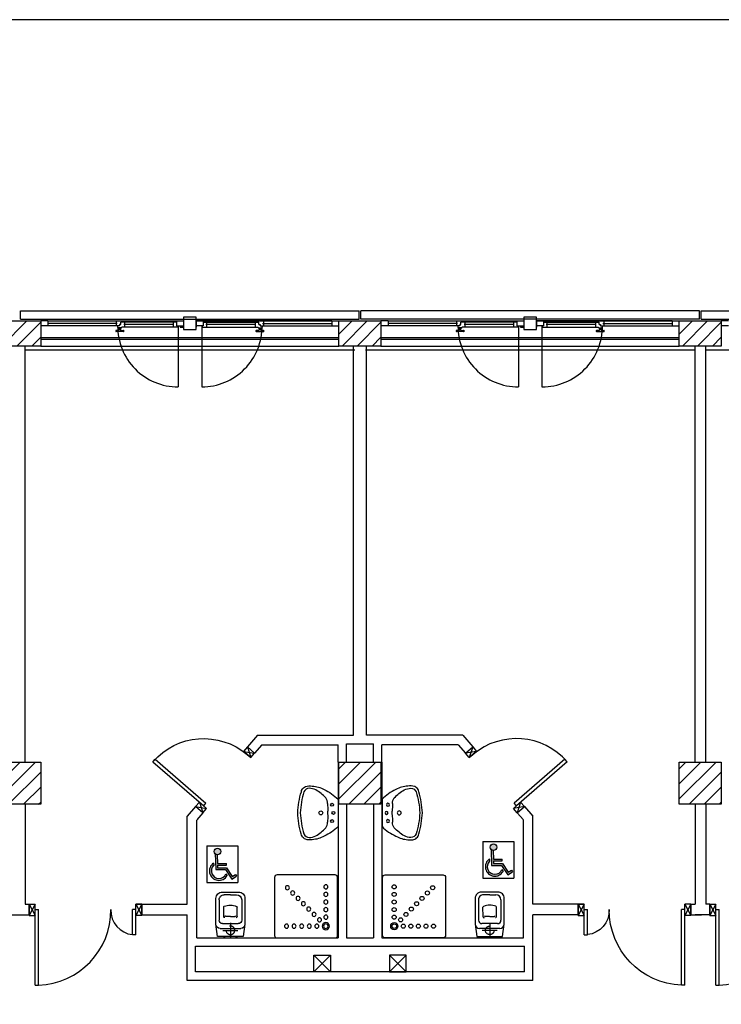
# Model space of a CAD drawing. Units: millimetres. Extents: x -7449 to -7320, y -13379 to -13282.
# Drawn here: x -7391 to -7383, y -13345 to -13333 of the extents above; entities that cross this region are included whole.
import ezdxf

# ---------------------------------------------------------------- set-up
doc = ezdxf.new("R2010")
doc.units = ezdxf.units.MM
for name, pattern in [('HIDDEN', [0.375, 0.25, -0.125]), ('LINEA [15]', [0.3, 0.2, -0.1]), ('LINEA-PUNTO', [1, 0.5, -0.25, 0, -0.25]), ('TRATTEGGIATA', [0.2, 0.1, -0.1])]:
    doc.linetypes.add(name, pattern=pattern)
for name, color, linetype in [('02 APE-PILASTRI', 2, 'Continuous'), ('05 APE TRAVI', 1, 'Continuous'), ('06 APE VARIO', 7, 'Continuous'), ('BLOCCHIMURATURA', 5, 'Continuous'), ('Cartongessi', 1, 'Continuous'), ('COIBENTE', 8, 'Continuous'), ('INFISSI_ESTERNI', 8, 'Continuous'), ('INFISSI_INTERNI', 7, 'Continuous'), ('MURI', 3, 'Continuous'), ('PANNELLIPREF', 3, 'Continuous'), ('SANITARI', 8, 'Continuous')]:
    doc.layers.add(name, color=color, linetype=linetype)

# ---------------------------------------------------------------- blocks, each defined once
blk = doc.blocks.new('DOCCIAHAND')
blk.add_lwpolyline([(0.69, 0.75, -0.414214), (0.72, 0.72), (0.72, 0.03, -0.414214), (0.69, 0), (0, 0, -0.414214), (-0.03, 0.03), (-0.03, 0.72, -0.414214), (0, 0.75)], format="xyb", close=True)
for centre, radius in [((0.113, 0.61), 0.0243), ((0.203, 0.61), 0.0243), ((0.293, 0.61), 0.0243), ((0.383, 0.61), 0.0243), ((0.473, 0.61), 0.0243), ((0.58, 0.61), 0.0428), ((0.58, 0.61), 0.0268), ((0.441, 0.471), 0.0243), ((0.505, 0.535), 0.0243), ((0.581, 0.503), 0.0243), ((0.314, 0.344), 0.0243), ((0.377, 0.407), 0.0243), ((0.581, 0.413), 0.0243), ((0.186, 0.216), 0.0243), ((0.25, 0.28), 0.0243), ((0.581, 0.323), 0.0243), ((0.581, 0.233), 0.0243), ((0.123, 0.153), 0.0243), ((0.581, 0.143), 0.0243)]:
    blk.add_circle(centre, radius)
blk = doc.blocks.new('CESSO')
at = {"linetype": 'HIDDEN'}
for p, q in [((-0.09, 0), (0.09, 0)), ((0, -0.09), (0, 0.09))]:
    blk.add_line(p, q, dxfattribs=at)
for p, q in [((-0.061, 0.09), (0.061, 0.09)), ((-0.122, -0.023), (0.123, -0.023)), ((-0.094, -0.08), (0.094, -0.08)), ((-0.134, -0.363), (-0.134, -0.12)), ((-0.08, -0.165), (-0.08, -0.275)), ((0, -0.164), (-0.054, -0.164)), ((0.001, -0.164), (0.054, -0.164)), ((0.08, -0.164), (0.081, -0.274)), ((0.134, -0.363), (0.134, -0.12)), ((0, -0.423), (-0.074, -0.423)), ((0, -0.423), (0.074, -0.423))]:
    blk.add_line(p, q)
blk.add_lwpolyline([(-0.172, -0.073), (-0.172, -0.38, 0.414214), (-0.097, -0.455), (0, -0.455), (0.098, -0.455, 0.414214), (0.173, -0.38), (0.173, -0.073), (0.152, 0.075), (-0.153, 0.075)], format="xyb", close=True)
blk.add_circle((0, 0), 0.051, dxfattribs=at)
for centre, radius, start, end in [((-0.059, 0.068), 0.0219, 95.0679, 160.8375), ((0.059, 0.068), 0.0219, 19.2409, 85.0105), ((-0.122, -0.073), 0.05, 90.0392, 180.0392), ((-0.094, -0.12), 0.04, 90.0392, 180.0392), ((0.094, -0.12), 0.04, 0.0392, 90.0392), ((0.123, -0.073), 0.05, 0.0392, 90.0392), ((-0.068, -0.164), 0.0126, 90.0392, 184.5783), ((-0.054, -0.173), 0.00815, 90.213, 183.7556), ((0.054, -0.173), 0.00815, 356.3228, 89.8654), ((0.068, -0.163), 0.0126, 355.5001, 90.0392), ((-0.067, -0.275), 0.0133, 180.0392, 240.0392), ((0.029, 0.051), 0.352, 253.0317, 265.2125), ((-0.029, 0.051), 0.352, 274.8659, 287.0467), ((0.067, -0.274), 0.0133, 300.0392, 0.0392), ((-0.074, -0.363), 0.06, 180.0392, 270.0392), ((0.074, -0.363), 0.06, 270.0392, 0.0392)]:
    blk.add_arc(centre, radius, start, end)
blk = doc.blocks.new('LAVANDINO')
blk.add_lwpolyline([(0.233, 0.251, -0.06264), (0.275, 0, -0.06264), (0.232, -0.252, -0.064889), (0.224, -0.277, -0.165012), (0.184, -0.314, -0.107808), (0.102, -0.319, -0.104705), (-0.04, -0.278, -0.082678), (-0.205, -0.163), (-0.205, 0), (-0.205, 0.163, -0.082678), (-0.039, 0.278, -0.104705), (0.102, 0.319, -0.107808), (0.184, 0.314, -0.165012), (0.224, 0.276, -0.064889)], format="xyb", close=True)
for centre, radius in [((-0.15, 0), 0.0175), ((-0.134, 0.097), 0.0175), ((0, 0), 0.023), ((-0.134, -0.097), 0.0175)]:
    blk.add_circle(centre, radius)
for centre, radius, start, end in [((0.299, -0.152), 0.487, 119.2328, 137.1913), ((0.145, 0.118), 0.176, 91.8354, 118.5), ((0.131, 0.214), 0.0804, 27.4063, 83.9099), ((-0.776, -0.042), 1.021, 2.339, 16.6763), ((0.04, 0.111), 0.12, 145.3532, 179.7623), ((0.119, 0), 0.203, 174.1249, 185.7575), ((-1.346, 0.128), 1.266, 355.1584, 359.2632), ((-1.346, -0.125), 1.266, 0.6193, 4.7241), ((0.04, -0.111), 0.12, 180.1202, 214.5293), ((-0.776, 0.044), 1.021, 343.2062, 357.5434), ((0.299, 0.152), 0.487, 222.6912, 240.6496), ((0.145, -0.118), 0.176, 241.3824, 268.0471), ((0.131, -0.214), 0.0804, 275.9725, 332.4761)]:
    blk.add_arc(centre, radius, start, end)
blk = doc.blocks.new('A$C1937637A')
at = {"layer": 'DEFPOINTS', "linetype": 'Continuous'}
blk.add_arc((-0.394, -0.917, -2), 0.8, 41, 130.248, dxfattribs=at)
at = {"layer": 'INFISSI_INTERNI'}
for p, q in [((-0.914, -0.216, -2), (-0.954, -0.343, -2)), ((-0.914, -0.216, -2), (-0.868, -0.269, -2)), ((-0.868, -0.269, -2), (-1, -0.291, -2)), ((-0.954, -0.343, -2), (-0.868, -0.269, -2)), ((-0.868, -0.269, -2), (-0.954, -0.343, -2)), ((-0.954, -0.343, -2), (-0.868, -0.269, -2)), ((0.183, -0.362, -2), (-0.42, -0.886, -2)), ((0.21, -0.392, -2), (-0.394, -0.917, -2)), ((0.21, -0.392, -2), (0.183, -0.362, -2)), ((-0.429, -0.947, -2), (-0.343, -0.872, -2)), ((-0.297, -0.925, -2), (-0.429, -0.947, -2)), ((-0.394, -0.917, -2), (-0.42, -0.886, -2)), ((-0.343, -0.872, -2), (-0.383, -1, -2)), ((-0.343, -0.872, -2), (-0.297, -0.925, -2)), ((-0.383, -1, -2), (-0.429, -0.947, -2))]:
    blk.add_line(p, q, dxfattribs=at)
at = {"layer": 'INFISSI_INTERNI', "ltscale": 0.1}
blk.add_line((-0.954, -0.343, -2), (-1, -0.291, -2), dxfattribs=at)
blk = doc.blocks.new('PORTA120')
at = {"layer": 'INFISSI_INTERNI'}
for p, q in [((0.1, -0.135), (0.1, 0)), ((0.17, 0), (0.1, -0.135)), ((0.1, 0), (0.17, -0.135)), ((0.1, 0), (0.17, 0)), ((0.17, -0.963), (0.17, 0)), ((1.37, -0.127), (1.37, 0)), ((1.37, -0.127), (1.37, 0)), ((1.44, 0), (1.37, 0)), ((1.44, -0.127), (1.44, 0)), ((0.17, -0.063), (0.21, -0.063)), ((0.21, -0.963), (0.21, -0.063)), ((1.33, -0.363), (1.33, -0.063)), ((1.37, -0.063), (1.33, -0.063)), ((1.37, -0.135), (1.37, 0)), ((1.44, 0), (1.37, -0.135)), ((1.37, 0), (1.44, -0.135)), ((1.37, 0), (1.44, 0)), ((1.37, -0.363), (1.37, -0.063)), ((1.44, -0.127), (1.44, 0)), ((1.44, -0.127), (1.44, 0)), ((1.44, -0.135), (1.44, 0)), ((1.37, -0.363), (1.33, -0.363)), ((0.17, -0.963), (0.21, -0.963))]:
    blk.add_line(p, q, dxfattribs=at)
at = {"layer": 'INFISSI_INTERNI', "linetype": 'LINEA-PUNTO', "ltscale": 0.1}
for p, q in [((0.1, -0.135), (0.17, -0.135)), ((1.44, -0.135), (1.37, -0.135))]:
    blk.add_line(p, q, dxfattribs=at)
at = {"layer": 'INFISSI_INTERNI'}
for centre, radius, start, end in [((0.179, -0.072), 0.891, 272.0195, 0.5526), ((1.361, -0.072), 0.291, 178.2833, 263.8305)]:
    blk.add_arc(centre, radius, start, end, dxfattribs=at)
at = {"layer": 'MURI', "linetype": 'Continuous'}
for p, q in [((1.44, -0.127), (1.44, 0)), ((1.37, -0.127), (1.37, 0)), ((1.44, -0.127), (1.44, 0))]:
    blk.add_line(p, q, dxfattribs=at)
blk = doc.blocks.new('A$C622022E8')
at = {"layer": 'INFISSI_INTERNI', "ltscale": 0.1, "xscale": -1, "rotation": 90}
blk.add_blockref('PORTA120', (0, 1.44), dxfattribs=at)
blk = doc.blocks.new('A$C31802CBB')
h = blk.add_hatch(color=1)
h.paths.add_polyline_path([(0.166, 0.37, 1), (0.087, 0.37, 1)])
h.paths.add_polyline_path([(0.121, 0.331, -0.169437), (0.098, 0.343), (0.105, 0.153), (0.221, 0.153), (0.296, 0.04), (0.352, 0.076), (0.34, 0.095), (0.302, 0.071), (0.233, 0.176), (0.127, 0.176), (0.126, 0.206), (0.232, 0.206), (0.232, 0.228), (0.125, 0.228)])
h.paths.add_polyline_path([(0.081, 0.203), (0.08, 0.231, 1.251447), (0.241, 0.082), (0.227, 0.104, -1.228275)])
at = {"color": 1}
for p, q in [((0, 0.438), (0.367, 0.438)), ((0, 0.438), (0, 0)), ((0.367, 0.438), (0.367, 0)), ((0.098, 0.343), (0.105, 0.153)), ((0.121, 0.331), (0.125, 0.228)), ((0.08, 0.231), (0.081, 0.203)), ((0.105, 0.153), (0.221, 0.153)), ((0.125, 0.228), (0.232, 0.228)), ((0.126, 0.206), (0.232, 0.206)), ((0.126, 0.206), (0.127, 0.176)), ((0.127, 0.176), (0.233, 0.176)), ((0.221, 0.153), (0.296, 0.04)), ((0.232, 0.206), (0.232, 0.228)), ((0.233, 0.176), (0.302, 0.071)), ((0, 0), (0.367, 0)), ((0.227, 0.104), (0.241, 0.082)), ((0.296, 0.04), (0.352, 0.076)), ((0.302, 0.071), (0.34, 0.095)), ((0.34, 0.095), (0.352, 0.076))]:
    blk.add_line(p, q, dxfattribs=at)
blk.add_circle((0.126, 0.37), 0.0392, dxfattribs=at)
for radius, start, end in [(0.113, 124.4583, 329.9484), (0.09, 134.0376, 337.4346)]:
    blk.add_arc((0.143, 0.138), radius, start, end, dxfattribs=at)

msp = doc.modelspace()

# ---------------------------------------------------------------- hatches: boundary and pattern name
at = {"layer": '02 APE-PILASTRI', "linetype": 'LINEA [15]', "ltscale": 5}
h = msp.add_hatch(dxfattribs=at)
h.set_pattern_fill('ANSI31', color=3, scale=0.04)
h.set_pattern_definition([(45, (-7328.16971, -13334.3876), (-0.08980256, 0.08980256), [])])
h.paths.add_polyline_path([(-7390.861, -13337.374), (-7390.861, -13337.074), (-7391.361, -13337.074), (-7391.361, -13337.374)])
h = msp.add_hatch(dxfattribs=at)
h.set_pattern_fill('ANSI31', color=3, scale=0.04)
h.set_pattern_definition([(45, (-7324.11971, -13334.3876), (-0.08980256, 0.08980256), [])])
h.paths.add_polyline_path([(-7386.811, -13337.374), (-7386.811, -13337.074), (-7387.311, -13337.074), (-7387.311, -13337.374)])
h = msp.add_hatch(dxfattribs=at)
h.set_pattern_fill('ANSI31', color=3, scale=0.04)
h.set_pattern_definition([(45, (-7320.06971, -13334.3876), (-0.08980256, 0.08980256), [])])
h.paths.add_polyline_path([(-7382.761, -13337.374), (-7382.761, -13337.074), (-7383.261, -13337.074), (-7383.261, -13337.374)])
at = {"layer": '02 APE-PILASTRI', "linetype": 'Continuous', "ltscale": 5}
h = msp.add_hatch(dxfattribs=at)
h.set_pattern_fill('ANSI31', color=3, scale=0.04)
h.set_pattern_definition([(45, (-7328.16971, -13339.7376), (-0.08980256, 0.08980256), [])])
h.paths.add_polyline_path([(-7390.861, -13342.824), (-7390.861, -13342.324), (-7391.361, -13342.324), (-7391.361, -13342.824)])
h = msp.add_hatch(dxfattribs=at)
h.set_pattern_fill('ANSI31', color=3, scale=0.04)
h.set_pattern_definition([(45, (-7324.11971, -13339.7376), (-0.08980256, 0.08980256), [])])
h.paths.add_polyline_path([(-7386.811, -13342.824), (-7386.811, -13342.324), (-7387.311, -13342.324), (-7387.311, -13342.824)])
h = msp.add_hatch(dxfattribs=at)
h.set_pattern_fill('ANSI31', color=3, scale=0.04)
h.set_pattern_definition([(45, (-7320.06971, -13339.7376), (-0.08980256, 0.08980256), [])])
h.paths.add_polyline_path([(-7382.761, -13342.824), (-7382.761, -13342.324), (-7383.261, -13342.324), (-7383.261, -13342.824)])

# ---------------------------------------------------------------- linework, layer by layer
at = {"color": 6}
msp.add_lwpolyline([(-7367.909, -13333.492), (-7448.727, -13333.492), (-7448.727, -13375.773), (-7367.909, -13375.773)], close=True, dxfattribs=at)
at = {"layer": '02 APE-PILASTRI', "linetype": 'Continuous', "ltscale": 5}
for points in [[(-7391.361, -13337.374), (-7391.361, -13337.074), (-7390.861, -13337.074), (-7390.861, -13337.374), (-7391.361, -13337.374)], [(-7387.311, -13337.374), (-7387.311, -13337.074), (-7386.811, -13337.074), (-7386.811, -13337.374), (-7387.311, -13337.374)], [(-7383.261, -13337.374), (-7383.261, -13337.074), (-7382.761, -13337.074), (-7382.761, -13337.374), (-7383.261, -13337.374)], [(-7391.361, -13342.824), (-7391.361, -13342.324), (-7390.861, -13342.324), (-7390.861, -13342.824), (-7391.361, -13342.824)], [(-7387.311, -13342.824), (-7387.311, -13342.324), (-7386.811, -13342.324), (-7386.811, -13342.824), (-7387.311, -13342.824)], [(-7383.261, -13342.824), (-7383.261, -13342.324), (-7382.761, -13342.324), (-7382.761, -13342.824), (-7383.261, -13342.824)]]:
    msp.add_lwpolyline(points, dxfattribs=at)
at = {"layer": '05 APE TRAVI', "linetype": 'Continuous', "ltscale": 5}
for points in [[(-7387.411, -13344.819), (-7387.611, -13344.819), (-7387.611, -13344.619), (-7387.411, -13344.619)], [(-7386.711, -13344.819), (-7386.511, -13344.819), (-7386.511, -13344.619), (-7386.711, -13344.619)]]:
    msp.add_lwpolyline(points, close=True, dxfattribs=at)
at = {"layer": '06 APE VARIO', "linetype": 'Continuous', "ltscale": 5}
for p, q in [((-7387.411, -13344.819), (-7387.611, -13344.619)), ((-7387.611, -13344.819), (-7387.411, -13344.619)), ((-7386.511, -13344.819), (-7386.711, -13344.619)), ((-7386.711, -13344.819), (-7386.511, -13344.619))]:
    msp.add_line(p, q, dxfattribs=at)
at = {"layer": 'BLOCCHIMURATURA', "color": 8, "linetype": 'Continuous'}
for p, q in [((-7390.861, -13337.274), (-7387.311, -13337.274)), ((-7390.861, -13337.294), (-7387.311, -13337.294)), ((-7386.811, -13337.274), (-7383.261, -13337.274)), ((-7386.811, -13337.294), (-7383.261, -13337.294))]:
    msp.add_line(p, q, dxfattribs=at)
at = {"layer": 'BLOCCHIMURATURA', "color": 8}
for p, q in [((-7390.861, -13337.374), (-7387.311, -13337.374)), ((-7386.811, -13337.374), (-7383.261, -13337.374))]:
    msp.add_line(p, q, dxfattribs=at)
at = {"layer": 'Cartongessi'}
for p, q in [((-7391.047, -13342.324), (-7391.047, -13337.374)), ((-7387.137, -13342.004), (-7387.137, -13337.374)), ((-7386.984, -13342.004), (-7386.984, -13337.374)), ((-7383.074, -13342.324), (-7383.074, -13337.374)), ((-7382.947, -13342.324), (-7382.947, -13337.374)), ((-7388.282, -13342.004), (-7388.401, -13342.142)), ((-7388.282, -13342.004), (-7387.137, -13342.004)), ((-7387.22, -13342.324), (-7387.22, -13342.104)), ((-7387.22, -13342.104), (-7386.9, -13342.104)), ((-7385.839, -13342.004), (-7386.984, -13342.004)), ((-7386.9, -13342.324), (-7386.9, -13342.104)), ((-7385.839, -13342.004), (-7385.72, -13342.142)), ((-7388.315, -13342.217), (-7388.401, -13342.142)), ((-7388.229, -13342.118), (-7388.315, -13342.217)), ((-7388.229, -13342.118), (-7387.32, -13342.118)), ((-7387.32, -13342.324), (-7387.32, -13342.118)), ((-7386.8, -13342.324), (-7386.8, -13342.118)), ((-7385.891, -13342.118), (-7386.8, -13342.118)), ((-7385.891, -13342.118), (-7385.806, -13342.217)), ((-7385.806, -13342.217), (-7385.72, -13342.142)), ((-7387.32, -13342.324), (-7387.32, -13344.414)), ((-7386.8, -13342.324), (-7386.8, -13344.414)), ((-7391.047, -13342.824), (-7391.047, -13344.014)), ((-7389.018, -13342.852), (-7389.117, -13342.967)), ((-7387.22, -13342.824), (-7387.22, -13344.414)), ((-7386.899, -13342.824), (-7386.899, -13344.414)), ((-7385.103, -13342.852), (-7385.003, -13342.967)), ((-7383.074, -13342.824), (-7383.074, -13344.014)), ((-7382.947, -13342.824), (-7382.947, -13344.014)), ((-7389.117, -13344.014), (-7389.117, -13342.967)), ((-7388.931, -13342.926), (-7389.003, -13343.01)), ((-7389.003, -13344.414), (-7389.003, -13343.014)), ((-7385.19, -13342.926), (-7385.117, -13343.01)), ((-7385.117, -13344.414), (-7385.117, -13343.014)), ((-7385.003, -13344.014), (-7385.003, -13342.967)), ((-7389.657, -13344.014), (-7389.117, -13344.014)), ((-7389.657, -13344.014), (-7389.657, -13344.141)), ((-7384.464, -13344.014), (-7385.003, -13344.014)), ((-7383.124, -13344.014), (-7383.074, -13344.014)), ((-7383.124, -13344.014), (-7383.124, -13344.141)), ((-7383.124, -13344.014), (-7383.124, -13344.141)), ((-7383.095, -13344.014), (-7383.074, -13344.014)), ((-7382.897, -13344.014), (-7382.947, -13344.014)), ((-7382.897, -13344.014), (-7382.897, -13344.141)), ((-7391.224, -13344.141), (-7390.997, -13344.141)), ((-7389.657, -13344.141), (-7389.117, -13344.141)), ((-7389.117, -13344.919), (-7389.117, -13344.141)), ((-7384.464, -13344.141), (-7385.003, -13344.141)), ((-7385.003, -13344.919), (-7385.003, -13344.141)), ((-7383.124, -13344.141), (-7382.995, -13344.141)), ((-7383.095, -13344.141), (-7382.995, -13344.141)), ((-7382.947, -13344.141), (-7383.074, -13344.141)), ((-7382.897, -13344.141), (-7382.947, -13344.141)), ((-7389.003, -13344.414), (-7387.32, -13344.414)), ((-7387.22, -13344.414), (-7386.899, -13344.414)), ((-7386.8, -13344.414), (-7385.117, -13344.414)), ((-7389.017, -13344.514), (-7385.103, -13344.514)), ((-7389.017, -13344.819), (-7389.017, -13344.514)), ((-7385.103, -13344.819), (-7385.103, -13344.514))]:
    msp.add_line(p, q, dxfattribs=at)
at = {"layer": 'Cartongessi', "linetype": 'Continuous'}
for p, q in [((-7388.931, -13342.926), (-7389.017, -13342.851)), ((-7385.19, -13342.926), (-7385.104, -13342.851)), ((-7391.047, -13344.014), (-7390.997, -13344.014)), ((-7390.997, -13344.014), (-7390.997, -13344.141)), ((-7384.464, -13344.014), (-7384.464, -13344.141)), ((-7385.103, -13344.819), (-7389.017, -13344.819)), ((-7385.003, -13344.919), (-7389.117, -13344.919))]:
    msp.add_line(p, q, dxfattribs=at)
at = {"layer": 'COIBENTE', "linetype": 'Continuous'}
for p, q in [((-7387.124, -13337.424), (-7391.047, -13337.424)), ((-7383.074, -13337.424), (-7386.997, -13337.424)), ((-7379.024, -13337.424), (-7382.947, -13337.424))]:
    msp.add_line(p, q, dxfattribs=at)
at = {"layer": 'INFISSI_ESTERNI', "color": 8}
for p, q in [((-7390.776, -13337.074), (-7390.861, -13337.074)), ((-7390.776, -13337.134), (-7390.861, -13337.134)), ((-7390.776, -13337.074), (-7389.246, -13337.074)), ((-7390.776, -13337.074), (-7390.776, -13337.104)), ((-7389.952, -13337.104), (-7390.776, -13337.104)), ((-7390.776, -13337.104), (-7390.776, -13337.134)), ((-7389.923, -13337.134), (-7390.776, -13337.134)), ((-7389.962, -13337.074), (-7389.962, -13337.104)), ((-7389.962, -13337.104), (-7389.962, -13337.134)), ((-7389.945, -13337.134), (-7389.945, -13337.149)), ((-7389.923, -13337.134), (-7389.936, -13337.134)), ((-7389.936, -13337.158), (-7389.936, -13337.16)), ((-7389.905, -13337.158), (-7389.935, -13337.158)), ((-7389.907, -13337.163), (-7389.934, -13337.163)), ((-7389.928, -13337.163), (-7389.928, -13337.183)), ((-7389.928, -13337.163), (-7389.928, -13337.183)), ((-7389.909, -13337.119), (-7389.923, -13337.119)), ((-7389.923, -13337.119), (-7389.923, -13337.134)), ((-7389.914, -13337.119), (-7389.923, -13337.119)), ((-7389.913, -13337.163), (-7389.913, -13337.183)), ((-7389.909, -13337.119), (-7389.909, -13337.089)), ((-7389.895, -13337.089), (-7389.909, -13337.089)), ((-7389.904, -13337.158), (-7389.904, -13337.16)), ((-7389.895, -13337.089), (-7389.895, -13337.074)), ((-7389.895, -13337.074), (-7389.895, -13337.089)), ((-7389.246, -13337.089), (-7389.895, -13337.089)), ((-7389.234, -13337.149), (-7389.895, -13337.149)), ((-7389.276, -13337.119), (-7389.872, -13337.119)), ((-7389.862, -13337.089), (-7389.862, -13337.119)), ((-7389.862, -13337.119), (-7389.862, -13337.148)), ((-7389.286, -13337.089), (-7389.286, -13337.119)), ((-7389.286, -13337.119), (-7389.286, -13337.149)), ((-7389.246, -13337.074), (-7389.246, -13337.134)), ((-7389.246, -13337.074), (-7389.161, -13337.074)), ((-7389.246, -13337.134), (-7389.161, -13337.134)), ((-7389.234, -13337.134), (-7389.234, -13337.149)), ((-7389.201, -13337.134), (-7389.201, -13337.149)), ((-7389.201, -13337.149), (-7389.161, -13337.149)), ((-7389.161, -13337.074), (-7389.161, -13337.134)), ((-7389.161, -13337.134), (-7389.161, -13337.149)), ((-7389.011, -13337.074), (-7387.311, -13337.074)), ((-7389.011, -13337.074), (-7389.011, -13337.134)), ((-7388.926, -13337.074), (-7389.011, -13337.074)), ((-7388.926, -13337.134), (-7389.011, -13337.134)), ((-7389.011, -13337.134), (-7389.011, -13337.149)), ((-7388.938, -13337.134), (-7388.938, -13337.149)), ((-7388.938, -13337.149), (-7388.277, -13337.149)), ((-7387.396, -13337.074), (-7388.926, -13337.074)), ((-7388.926, -13337.074), (-7388.926, -13337.134)), ((-7388.926, -13337.089), (-7388.277, -13337.089)), ((-7388.3, -13337.119), (-7388.896, -13337.119)), ((-7388.886, -13337.089), (-7388.886, -13337.119)), ((-7388.886, -13337.119), (-7388.886, -13337.149)), ((-7388.31, -13337.089), (-7388.31, -13337.119)), ((-7388.31, -13337.119), (-7388.31, -13337.148)), ((-7388.277, -13337.089), (-7388.277, -13337.074)), ((-7388.277, -13337.074), (-7388.277, -13337.089)), ((-7388.277, -13337.089), (-7388.263, -13337.089)), ((-7388.268, -13337.158), (-7388.268, -13337.16)), ((-7388.267, -13337.158), (-7388.237, -13337.158)), ((-7388.265, -13337.163), (-7388.238, -13337.163)), ((-7388.263, -13337.119), (-7388.263, -13337.089)), ((-7388.263, -13337.119), (-7388.249, -13337.119)), ((-7388.259, -13337.163), (-7388.259, -13337.183)), ((-7388.257, -13337.119), (-7388.249, -13337.119)), ((-7388.249, -13337.119), (-7388.249, -13337.134)), ((-7388.249, -13337.134), (-7387.396, -13337.134)), ((-7388.249, -13337.134), (-7388.236, -13337.134)), ((-7388.244, -13337.163), (-7388.244, -13337.183)), ((-7388.244, -13337.163), (-7388.244, -13337.183)), ((-7388.236, -13337.158), (-7388.236, -13337.16)), ((-7388.227, -13337.134), (-7388.227, -13337.149)), ((-7388.22, -13337.104), (-7387.396, -13337.104)), ((-7388.21, -13337.074), (-7388.21, -13337.104)), ((-7388.21, -13337.104), (-7388.21, -13337.134)), ((-7387.396, -13337.074), (-7387.396, -13337.104)), ((-7387.396, -13337.104), (-7387.396, -13337.134)), ((-7387.396, -13337.134), (-7387.311, -13337.134)), ((-7386.726, -13337.074), (-7386.811, -13337.074)), ((-7386.726, -13337.134), (-7386.811, -13337.134)), ((-7386.726, -13337.074), (-7385.196, -13337.074)), ((-7386.726, -13337.074), (-7386.726, -13337.104)), ((-7385.902, -13337.104), (-7386.726, -13337.104)), ((-7386.726, -13337.104), (-7386.726, -13337.134)), ((-7385.873, -13337.134), (-7386.726, -13337.134)), ((-7385.912, -13337.074), (-7385.912, -13337.104)), ((-7385.912, -13337.104), (-7385.912, -13337.134)), ((-7385.895, -13337.134), (-7385.895, -13337.149)), ((-7385.873, -13337.134), (-7385.886, -13337.134)), ((-7385.886, -13337.158), (-7385.886, -13337.16)), ((-7385.855, -13337.158), (-7385.885, -13337.158)), ((-7385.857, -13337.163), (-7385.884, -13337.163)), ((-7385.878, -13337.163), (-7385.878, -13337.183)), ((-7385.878, -13337.163), (-7385.878, -13337.183)), ((-7385.859, -13337.119), (-7385.873, -13337.119)), ((-7385.873, -13337.119), (-7385.873, -13337.134)), ((-7385.864, -13337.119), (-7385.873, -13337.119)), ((-7385.863, -13337.163), (-7385.863, -13337.183)), ((-7385.859, -13337.119), (-7385.859, -13337.089)), ((-7385.845, -13337.089), (-7385.859, -13337.089)), ((-7385.854, -13337.158), (-7385.854, -13337.16)), ((-7385.845, -13337.089), (-7385.845, -13337.074)), ((-7385.845, -13337.074), (-7385.845, -13337.089)), ((-7385.196, -13337.089), (-7385.845, -13337.089)), ((-7385.184, -13337.149), (-7385.845, -13337.149)), ((-7385.226, -13337.119), (-7385.822, -13337.119)), ((-7385.812, -13337.089), (-7385.812, -13337.119)), ((-7385.812, -13337.119), (-7385.812, -13337.148)), ((-7385.236, -13337.089), (-7385.236, -13337.119)), ((-7385.236, -13337.119), (-7385.236, -13337.149)), ((-7385.196, -13337.074), (-7385.196, -13337.134)), ((-7385.196, -13337.074), (-7385.111, -13337.074)), ((-7385.196, -13337.134), (-7385.111, -13337.134)), ((-7385.184, -13337.134), (-7385.184, -13337.149)), ((-7385.151, -13337.134), (-7385.151, -13337.149)), ((-7385.151, -13337.149), (-7385.111, -13337.149)), ((-7385.111, -13337.074), (-7385.111, -13337.134)), ((-7385.111, -13337.134), (-7385.111, -13337.149)), ((-7384.961, -13337.074), (-7383.261, -13337.074)), ((-7384.961, -13337.074), (-7384.961, -13337.134)), ((-7384.876, -13337.074), (-7384.961, -13337.074)), ((-7384.876, -13337.134), (-7384.961, -13337.134)), ((-7384.961, -13337.134), (-7384.961, -13337.149)), ((-7384.888, -13337.134), (-7384.888, -13337.149)), ((-7384.888, -13337.149), (-7384.227, -13337.149)), ((-7383.346, -13337.074), (-7384.876, -13337.074)), ((-7384.876, -13337.074), (-7384.876, -13337.134)), ((-7384.876, -13337.089), (-7384.227, -13337.089)), ((-7384.25, -13337.119), (-7384.846, -13337.119)), ((-7384.836, -13337.089), (-7384.836, -13337.119)), ((-7384.836, -13337.119), (-7384.836, -13337.149)), ((-7384.26, -13337.089), (-7384.26, -13337.119)), ((-7384.26, -13337.119), (-7384.26, -13337.148)), ((-7384.227, -13337.089), (-7384.227, -13337.074)), ((-7384.227, -13337.074), (-7384.227, -13337.089)), ((-7384.227, -13337.089), (-7384.213, -13337.089)), ((-7384.218, -13337.158), (-7384.218, -13337.16)), ((-7384.217, -13337.158), (-7384.187, -13337.158)), ((-7384.215, -13337.163), (-7384.188, -13337.163)), ((-7384.213, -13337.119), (-7384.213, -13337.089)), ((-7384.213, -13337.119), (-7384.199, -13337.119)), ((-7384.209, -13337.163), (-7384.209, -13337.183)), ((-7384.207, -13337.119), (-7384.199, -13337.119)), ((-7384.199, -13337.119), (-7384.199, -13337.134)), ((-7384.199, -13337.134), (-7383.346, -13337.134)), ((-7384.199, -13337.134), (-7384.186, -13337.134)), ((-7384.194, -13337.163), (-7384.194, -13337.183)), ((-7384.194, -13337.163), (-7384.194, -13337.183)), ((-7384.186, -13337.158), (-7384.186, -13337.16)), ((-7384.177, -13337.134), (-7384.177, -13337.149)), ((-7384.17, -13337.104), (-7383.346, -13337.104)), ((-7384.16, -13337.074), (-7384.16, -13337.104)), ((-7384.16, -13337.104), (-7384.16, -13337.134)), ((-7383.346, -13337.074), (-7383.346, -13337.104)), ((-7383.346, -13337.104), (-7383.346, -13337.134)), ((-7383.346, -13337.134), (-7383.261, -13337.134)), ((-7382.676, -13337.074), (-7382.761, -13337.074)), ((-7382.676, -13337.134), (-7382.761, -13337.134)), ((-7389.968, -13337.193), (-7389.968, -13337.198)), ((-7389.933, -13337.188), (-7389.963, -13337.188)), ((-7389.878, -13337.203), (-7389.963, -13337.203)), ((-7389.908, -13337.188), (-7389.878, -13337.188)), ((-7389.873, -13337.193), (-7389.873, -13337.198)), ((-7388.299, -13337.193), (-7388.299, -13337.198)), ((-7388.264, -13337.188), (-7388.294, -13337.188)), ((-7388.294, -13337.203), (-7388.209, -13337.203)), ((-7388.239, -13337.188), (-7388.209, -13337.188)), ((-7388.204, -13337.193), (-7388.204, -13337.198)), ((-7385.918, -13337.193), (-7385.918, -13337.198)), ((-7385.883, -13337.188), (-7385.913, -13337.188)), ((-7385.828, -13337.203), (-7385.913, -13337.203)), ((-7385.858, -13337.188), (-7385.828, -13337.188)), ((-7385.823, -13337.193), (-7385.823, -13337.198)), ((-7384.249, -13337.193), (-7384.249, -13337.198)), ((-7384.214, -13337.188), (-7384.244, -13337.188)), ((-7384.244, -13337.203), (-7384.159, -13337.203)), ((-7384.189, -13337.188), (-7384.159, -13337.188)), ((-7384.154, -13337.193), (-7384.154, -13337.198))]:
    msp.add_line(p, q, dxfattribs=at)
at = {"layer": 'INFISSI_ESTERNI', "color": 8, "linetype": 'Continuous', "ltscale": 3}
for p, q in [((-7389.226, -13337.141), (-7389.226, -13337.86)), ((-7388.945, -13337.141), (-7388.945, -13337.86)), ((-7385.176, -13337.141), (-7385.176, -13337.86)), ((-7384.895, -13337.141), (-7384.895, -13337.86))]:
    msp.add_line(p, q, dxfattribs=at)
at = {"layer": 'INFISSI_ESTERNI', "color": 8}
for points in [[(-7389.011, -13337.029), (-7389.161, -13337.029), (-7389.161, -13337.179), (-7389.011, -13337.179)], [(-7389.011, -13337.029), (-7389.161, -13337.029), (-7389.161, -13337.179), (-7389.011, -13337.179)], [(-7384.961, -13337.029), (-7385.111, -13337.029), (-7385.111, -13337.179), (-7384.961, -13337.179)], [(-7384.961, -13337.029), (-7385.111, -13337.029), (-7385.111, -13337.179), (-7384.961, -13337.179)]]:
    msp.add_lwpolyline(points, close=True, dxfattribs=at)
at = {"layer": 'INFISSI_ESTERNI', "color": 8, "linetype": 'TRATTEGGIATA', "ltscale": 30}
for centre, start, end in [((-7389.226, -13337.141), 179.4021, 270), ((-7388.945, -13337.141), 270, 0.5979), ((-7385.176, -13337.141), 179.4021, 270), ((-7384.895, -13337.141), 270, 0.5979)]:
    msp.add_arc(centre, 0.719, start, end, dxfattribs=at)
at = {"layer": 'INFISSI_ESTERNI', "color": 8}
for centre, radius, start, end in [((-7389.935, -13337.148), 0.01, 184.5403, 270), ((-7389.933, -13337.16), 0.003, 180, 270), ((-7389.933, -13337.183), 0.005, 270, 0), ((-7389.908, -13337.183), 0.005, 180, 270), ((-7389.907, -13337.16), 0.003, 270, 0), ((-7389.905, -13337.148), 0.01, 270, 355.4597), ((-7388.267, -13337.148), 0.01, 184.5403, 270), ((-7388.265, -13337.16), 0.003, 180, 270), ((-7388.264, -13337.183), 0.005, 270, 0), ((-7388.239, -13337.183), 0.005, 180, 270), ((-7388.239, -13337.16), 0.003, 270, 0), ((-7388.237, -13337.148), 0.01, 270, 355.4597), ((-7385.885, -13337.148), 0.01, 184.5403, 270), ((-7385.883, -13337.16), 0.003, 180, 270), ((-7385.883, -13337.183), 0.005, 270, 0), ((-7385.858, -13337.183), 0.005, 180, 270), ((-7385.857, -13337.16), 0.003, 270, 0), ((-7385.855, -13337.148), 0.01, 270, 355.4597), ((-7384.217, -13337.148), 0.01, 184.5403, 270), ((-7384.215, -13337.16), 0.003, 180, 270), ((-7384.214, -13337.183), 0.005, 270, 0), ((-7384.189, -13337.183), 0.005, 180, 270), ((-7384.189, -13337.16), 0.003, 270, 0), ((-7384.187, -13337.148), 0.01, 270, 355.4597), ((-7389.963, -13337.193), 0.005, 90, 180), ((-7389.963, -13337.198), 0.005, 180, 270), ((-7389.878, -13337.193), 0.005, 0, 90), ((-7389.878, -13337.198), 0.005, 270, 0), ((-7388.294, -13337.193), 0.005, 90, 180), ((-7388.294, -13337.198), 0.005, 180, 270), ((-7388.209, -13337.193), 0.005, 0, 90), ((-7388.209, -13337.198), 0.005, 270, 0), ((-7385.913, -13337.193), 0.005, 90, 180), ((-7385.913, -13337.198), 0.005, 180, 270), ((-7385.828, -13337.193), 0.005, 0, 90), ((-7385.828, -13337.198), 0.005, 270, 0), ((-7384.244, -13337.193), 0.005, 90, 180), ((-7384.244, -13337.198), 0.005, 180, 270), ((-7384.159, -13337.193), 0.005, 0, 90), ((-7384.159, -13337.198), 0.005, 270, 0)]:
    msp.add_arc(centre, radius, start, end, dxfattribs=at)
at = {"layer": 'PANNELLIPREF'}
for p, q in [((-7391.101, -13337.054), (-7391.101, -13336.954)), ((-7391.101, -13336.954), (-7387.071, -13336.954)), ((-7391.101, -13337.054), (-7387.071, -13337.054)), ((-7387.071, -13337.054), (-7387.071, -13336.954)), ((-7383.021, -13336.954), (-7387.051, -13336.954)), ((-7387.051, -13337.054), (-7387.051, -13336.954)), ((-7383.021, -13337.054), (-7387.051, -13337.054)), ((-7383.021, -13337.054), (-7383.021, -13336.954)), ((-7383.001, -13337.054), (-7383.001, -13336.954)), ((-7383.001, -13336.954), (-7378.971, -13336.954)), ((-7383.001, -13337.054), (-7378.971, -13337.054))]:
    msp.add_line(p, q, dxfattribs=at)

# ---------------------------------------------------------------- block references
at = {"layer": 'INFISSI_INTERNI', "linetype": 'Continuous', "xscale": -1}
msp.add_blockref('A$C1937637A', (-7389.315, -13341.926, 2), dxfattribs=at)
at = {"layer": 'INFISSI_INTERNI', "linetype": 'Continuous'}
msp.add_blockref('A$C1937637A', (-7384.806, -13341.926, 2), dxfattribs=at)
at = {"layer": 'INFISSI_INTERNI', "extrusion": (0, 0, -1), "zscale": -1.000000000000001, "rotation": 270}
for p in [(7389.657, -13344.014), (7381.557, -13344.014)]:
    msp.add_blockref('A$C622022E8', p, dxfattribs=at)
at = {"layer": 'INFISSI_INTERNI', "rotation": 269.9999999997916}
msp.add_blockref('A$C622022E8', (-7384.464, -13344.014), dxfattribs=at)
at = {"layer": 'SANITARI', "rotation": 180}
for name, p in [('LAVANDINO', (-7387.527, -13342.927)), ('DOCCIAHAND', (-7386.073, -13343.664)), ('CESSO', (-7385.517, -13344.324))]:
    msp.add_blockref(name, p, dxfattribs=at)
at = {"layer": 'SANITARI', "xscale": -1, "rotation": 180}
for name, p in [('LAVANDINO', (-7386.594, -13342.927)), ('DOCCIAHAND', (-7388.048, -13343.664)), ('CESSO', (-7388.603, -13344.324))]:
    msp.add_blockref(name, p, dxfattribs=at)
at = {"layer": 'SANITARI'}
for p in [(-7385.599, -13343.705), (-7388.883, -13343.755)]:
    msp.add_blockref('A$C31802CBB', p, dxfattribs=at)

doc.saveas('drawing.dxf')
